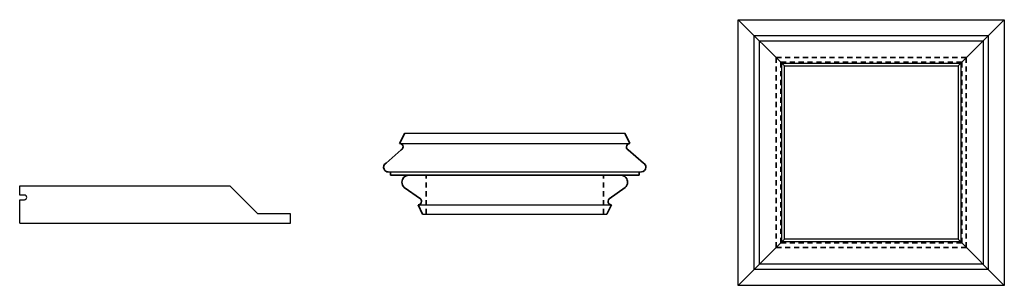
# Model space of a CAD drawing. Units: inches. Extents: x 9 to 964, y -28 to 9.
import ezdxf

# ---------------------------------------------------------------- set-up
doc = ezdxf.new("R2010")
doc.units = ezdxf.units.IN
doc.header["$MEASUREMENT"] = 0
for name, pattern in [('AI-Linetype-1', [0.206291, 0.137527, -0.068764]), ('AI-Linetype-10', [0.206291, 0.137527, -0.068764]), ('AI-Linetype-11', [0.206291, 0.137527, -0.068764]), ('AI-Linetype-12', [0.206291, 0.137527, -0.068764]), ('AI-Linetype-13', [0.206291, 0.137527, -0.068764]), ('AI-Linetype-14', [0.206291, 0.137527, -0.068764]), ('AI-Linetype-15', [0.206291, 0.137527, -0.068764]), ('AI-Linetype-16', [0.206291, 0.137527, -0.068764]), ('AI-Linetype-17', [0.206291, 0.137527, -0.068764]), ('AI-Linetype-18', [0.206291, 0.137527, -0.068764]), ('AI-Linetype-2', [0.206291, 0.137527, -0.068764]), ('AI-Linetype-3', [0.206291, 0.137527, -0.068764]), ('AI-Linetype-4', [0.206291, 0.137527, -0.068764]), ('AI-Linetype-5', [0.206291, 0.137527, -0.068764]), ('AI-Linetype-6', [0.206291, 0.137527, -0.068764]), ('AI-Linetype-7', [0.206291, 0.137527, -0.068764]), ('AI-Linetype-8', [0.206291, 0.137527, -0.068764]), ('AI-Linetype-9', [0.206291, 0.137527, -0.068764])]:
    doc.linetypes.add(name, pattern=pattern)
doc.layers.add('LAYER1', color=7, linetype='Continuous')

msp = doc.modelspace()

# ---------------------------------------------------------------- linework, layer by layer
at = {"layer": 'LAYER1'}
for p, q in [((19.754, 5.878), (25.645, 5.878)), ((19.616, 5.6), (25.783, 5.6)), ((19.307, 4.84), (26.092, 4.84)), ((19.369, 4.748), (26.03, 4.748)), ((26.03, 4.748), (19.39, 4.748)), ((9.438, 4.218), (9.438, 4.466)), ((9.438, 4.466), (15.065, 4.466)), ((15.815, 3.717), (15.065, 4.466)), ((9.563, 4.218), (9.438, 4.218)), ((9.438, 3.467), (9.438, 4.093)), ((9.438, 4.093), (9.563, 4.093)), ((9.438, 3.948), (9.438, 3.998)), ((16.69, 3.717), (15.815, 3.717)), ((16.69, 3.467), (16.69, 3.717)), ((20.109, 3.955), (25.29, 3.955)), ((20.232, 3.708), (25.167, 3.708)), ((9.438, 3.467), (9.438, 3.667)), ((9.438, 3.467), (16.69, 3.467))]:
    msp.add_line(p, q, dxfattribs=at)
at = {"layer": 'LAYER1', "color": 0, "lineweight": 35}
for points in [[(29.923, 7.687), (28.688, 8.921)], [(34.579, 7.687), (35.813, 8.921)], [(19.754, 5.878), (19.616, 5.6)], [(25.645, 5.878), (25.783, 5.6)], [(19.251, 5.074), (19.658, 5.426)], [(26.148, 5.074), (25.741, 5.426)], [(19.369, 4.748), (19.369, 4.84)], [(26.03, 4.748), (26.03, 4.84)], [(19.74, 4.424), (20.17, 4.117)], [(25.659, 4.424), (25.229, 4.117)], [(20.232, 3.708), (20.109, 3.955)], [(25.167, 3.708), (25.29, 3.955)], [(29.923, 3.03), (28.688, 1.796)], [(34.579, 3.03), (35.813, 1.796)]]:
    msp.add_lwpolyline(points, dxfattribs=at)
at = {"layer": 'LAYER1'}
for points in [[(28.688, 8.921), (35.813, 8.921), (35.813, 1.796), (28.688, 1.796)], [(29.117, 8.493), (35.385, 8.493), (35.385, 2.225), (29.117, 2.225)], [(35.246, 2.363), (29.255, 2.363), (29.255, 8.354), (35.246, 8.354)], [(29.857, 7.753), (34.645, 7.753), (34.645, 2.965), (29.857, 2.965)], [(29.857, 7.753), (34.645, 7.753), (34.645, 2.965), (29.857, 2.965)], [(34.579, 3.03), (29.923, 3.03), (29.923, 7.687), (34.579, 7.687)]]:
    msp.add_lwpolyline(points, close=True, dxfattribs=at)
at = {"layer": 'LAYER1', "color": 0, "linetype": 'AI-Linetype-4', "lineweight": 35}
msp.add_lwpolyline([(29.706, 7.904), (32.204, 7.904)], dxfattribs=at)
at = {"layer": 'LAYER1', "color": 0, "linetype": 'AI-Linetype-5', "lineweight": 35}
msp.add_lwpolyline([(29.706, 7.904), (29.706, 5.312)], dxfattribs=at)
at = {"layer": 'LAYER1', "color": 0, "linetype": 'AI-Linetype-2', "lineweight": 35}
msp.add_lwpolyline([(29.829, 7.78), (32.204, 7.78)], dxfattribs=at)
at = {"layer": 'LAYER1', "color": 0, "linetype": 'AI-Linetype-3', "lineweight": 35}
msp.add_lwpolyline([(29.829, 7.78), (29.829, 5.312)], dxfattribs=at)
at = {"layer": 'LAYER1', "color": 0, "linetype": 'AI-Linetype-13', "lineweight": 35}
msp.add_lwpolyline([(34.796, 7.904), (32.204, 7.904)], dxfattribs=at)
at = {"layer": 'LAYER1', "color": 0, "linetype": 'AI-Linetype-11', "lineweight": 35}
msp.add_lwpolyline([(34.672, 7.78), (32.204, 7.78)], dxfattribs=at)
at = {"layer": 'LAYER1', "color": 0, "linetype": 'AI-Linetype-12', "lineweight": 35}
msp.add_lwpolyline([(34.672, 7.78), (34.672, 5.312)], dxfattribs=at)
at = {"layer": 'LAYER1', "color": 0, "linetype": 'AI-Linetype-14', "lineweight": 35}
msp.add_lwpolyline([(34.796, 7.904), (34.796, 5.312)], dxfattribs=at)
at = {"layer": 'LAYER1', "color": 0, "linetype": 'AI-Linetype-10', "lineweight": 35}
msp.add_lwpolyline([(29.706, 2.814), (29.706, 5.312)], dxfattribs=at)
at = {"layer": 'LAYER1', "color": 0, "linetype": 'AI-Linetype-8', "lineweight": 35}
msp.add_lwpolyline([(29.829, 2.937), (29.829, 5.312)], dxfattribs=at)
at = {"layer": 'LAYER1', "color": 0, "linetype": 'AI-Linetype-16', "lineweight": 35}
msp.add_lwpolyline([(34.672, 2.937), (34.672, 5.312)], dxfattribs=at)
at = {"layer": 'LAYER1', "color": 0, "linetype": 'AI-Linetype-18', "lineweight": 35}
msp.add_lwpolyline([(34.796, 2.814), (34.796, 5.312)], dxfattribs=at)
at = {"layer": 'LAYER1', "color": 0, "linetype": 'AI-Linetype-1', "lineweight": 35}
msp.add_lwpolyline([(20.325, 3.708), (20.325, 4.748)], dxfattribs=at)
at = {"layer": 'LAYER1', "color": 0, "linetype": 'AI-Linetype-6', "lineweight": 35}
msp.add_lwpolyline([(25.074, 3.708), (25.074, 4.748)], dxfattribs=at)
at = {"layer": 'LAYER1', "color": 0, "linetype": 'AI-Linetype-7', "lineweight": 35}
msp.add_lwpolyline([(29.829, 2.937), (32.204, 2.937)], dxfattribs=at)
at = {"layer": 'LAYER1', "color": 0, "linetype": 'AI-Linetype-15', "lineweight": 35}
msp.add_lwpolyline([(34.672, 2.937), (32.204, 2.937)], dxfattribs=at)
at = {"layer": 'LAYER1', "color": 0, "linetype": 'AI-Linetype-9', "lineweight": 35}
msp.add_lwpolyline([(29.706, 2.814), (32.204, 2.814)], dxfattribs=at)
at = {"layer": 'LAYER1', "color": 0, "linetype": 'AI-Linetype-17', "lineweight": 35}
msp.add_lwpolyline([(34.796, 2.814), (32.204, 2.814)], dxfattribs=at)
at = {"layer": 'LAYER1'}
msp.add_arc((9.563, 4.156), 0.0625, 270, 90, dxfattribs=at)
at = {"layer": 'LAYER1', "color": 0, "lineweight": 35}
for points in [[(19.658, 5.426), (19.703, 5.449), (19.721, 5.505), (19.698, 5.55), (19.685, 5.579), (19.648, 5.602), (19.616, 5.6)], [(25.783, 5.6), (25.732, 5.6), (25.691, 5.559), (25.691, 5.508), (25.689, 5.476), (25.712, 5.439), (25.741, 5.426)], [(19.251, 5.074), (19.19, 5.042), (19.166, 4.968), (19.198, 4.908), (19.215, 4.868), (19.264, 4.838), (19.307, 4.84)], [(26.092, 4.84), (26.16, 4.84), (26.215, 4.896), (26.215, 4.964), (26.217, 5.007), (26.187, 5.056), (26.148, 5.074)], [(19.862, 4.748), (19.76, 4.748), (19.677, 4.665), (19.677, 4.563), (19.675, 4.516), (19.703, 4.453), (19.74, 4.424)], [(25.659, 4.424), (25.736, 4.491), (25.743, 4.608), (25.676, 4.685), (25.647, 4.722), (25.584, 4.751), (25.537, 4.748)], [(20.109, 3.955), (20.16, 3.955), (20.202, 3.996), (20.202, 4.047), (20.203, 4.071), (20.189, 4.102), (20.17, 4.117)], [(25.229, 4.117), (25.191, 4.083), (25.187, 4.025), (25.221, 3.986), (25.235, 3.967), (25.266, 3.953), (25.29, 3.955)]]:
    msp.add_open_spline(points, degree=3, knots=[0, 0, 0, 0, 1, 1, 1, 2, 2, 2, 2], dxfattribs=at)

doc.saveas('drawing.dxf')
